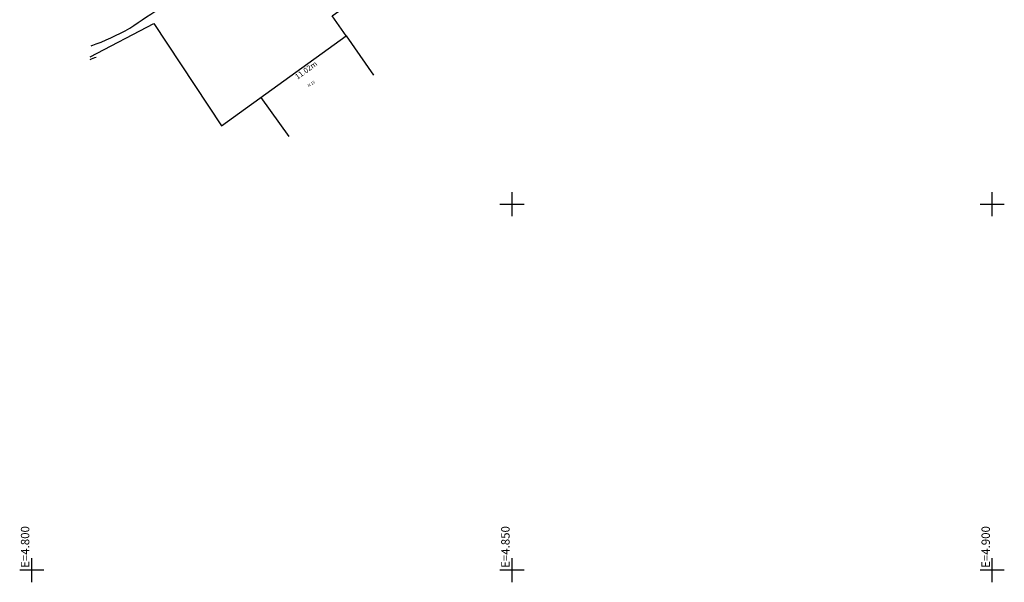
# Model space of a CAD drawing. Extents: x 4347 to 7751, y 466 to 2417.
# Drawn here: x 5844 to 5947, y 2072 to 2130 of the extents above; entities that cross this region are included whole.
import ezdxf
from ezdxf.enums import TextEntityAlignment as Align

# ---------------------------------------------------------------- set-up
doc = ezdxf.new("R2010")
doc.units = 0
doc.linetypes.add('CONTINUO', pattern=[0])
for name, color, linetype in [('00_via', 5, 'Continuous'), ('_AMBIENTE', 2, 'Continuous'), ('_VIZINHOS', 2, 'CONTINUO'), ('COTA', 1, 'Continuous'), ('MALHA', 6, 'Continuous'), ('VIZINHOS', 2, 'CONTINUO')]:
    doc.layers.add(name, color=color, linetype=linetype)
doc.styles.add('COMPLEX', font='complex', dxfattribs={"height": 0.2})
doc.styles.add('ROMANS', font='romans', dxfattribs={"height": 0.2})
doc.styles.add('SIMPLEX', font='simplex', dxfattribs={"height": 0.2})
doc.linetypes.add('AA-CERCA', pattern='A,12.7,-6.35,["+",Standard,S=5.08,R=45,X=0,Y=-2.54],-6.35', length=25.4)

# ---------------------------------------------------------------- blocks, each defined once
blk = doc.blocks.new('BL-GRADEI')
at = {"layer": 'MALHA'}
for p, q in [((0, -2.5), (0, 2.5)), ((-2.5, 0), (2.5, 0))]:
    blk.add_line(p, q, dxfattribs=at)
at = {"layer": 'MALHA', "style": 'ROMANS'}
blk.add_attdef('E-N', (0.5, 0.5), '', height=1.75, dxfattribs=at)

msp = doc.modelspace()

# ---------------------------------------------------------------- linework, layer by layer
at = {"layer": '00_via', "ltscale": 5}
for points in [[(5851.627753138842, 2127.56832439447, 5.148178605766468e-05), (5851.588147998234, 2127.55336897764, 5.148178605766468e-05)], [(5852.086873300946, 2126.352097163748, 0.0008893109612335468), (5851.407480776063, 2126.094248114632, 0.0008893109612335468)]]:
    msp.add_lwpolyline(points, format="xyb", dxfattribs=at)
msp.add_arc((5841.884410332931, 2153.961528544881), 28.13441726569947, 290.1485745430753, 299.1210661204772, dxfattribs=at)
at = {"layer": '_AMBIENTE'}
msp.add_open_spline([(5855.576210468697, 2129.383488673428), (5857.895616344525, 2130.956493979601), (5860.215022220353, 2132.529499285775), (5862.782828744646, 2133.567638199818)], degree=3, dxfattribs=at)
at = {"layer": 'VIZINHOS'}
for points in [[(5865.12271881043, 2119.212462203488), (5878.098261305997, 2128.598806498417), (5876.661432883672, 2130.666248042423), (5886.090676460125, 2137.333572666771), (5886.805263672132, 2136.322969875057), (5897.260377208755, 2143.723740929839), (5901.157498216609, 2146.370960662167), (5900.235774190616, 2147.725204631902), (5920.386735478603, 2163.861353074009)], [(5878.098261305997, 2128.598806498417), (5880.95223066986, 2124.492251577529)], [(5869.206329026386, 2122.166494488947), (5872.136883204025, 2118.115340059415)]]:
    msp.add_lwpolyline(points, dxfattribs=at)
at = {"layer": 'VIZINHOS', "linetype": 'AA-CERCA', "ltscale": 0.1}
msp.add_lwpolyline([(5851.445972443722, 2126.405117981667), (5858.093683275206, 2129.87858023375), (5865.12271881043, 2119.212462203488)], dxfattribs=at)

# ---------------------------------------------------------------- block references
at = {"layer": 'MALHA', "xscale": 0.5, "yscale": 0.5, "zscale": 0.5}
for p in [(5895.3697791455, 2111.069704720392), (5945.3697791455, 2111.069704720392)]:
    msp.add_blockref('BL-GRADEI', p, dxfattribs=at)
at = {"layer": 'MALHA', "xscale": 0.5, "yscale": 0.5, "zscale": 0.5, "rotation": 90}
for p, values in [((5845.3697791455, 2072.976251506152), {'E-N': 'E=4.800'}), ((5895.3697791455, 2072.976251506152), {'E-N': 'E=4.850'}), ((5945.3697791455, 2072.976251506152), {'E-N': 'E=4.900'})]:
    msp.add_blockref('BL-GRADEI', p, dxfattribs=at).add_auto_attribs(values)

# ---------------------------------------------------------------- texts
at = {"layer": '_VIZINHOS', "color": 1, "style": 'SIMPLEX'}
msp.add_text('N 15', height=0.2999999999999999, rotation=32.71622987095436, dxfattribs=at).set_placement((5874.203395745048, 2123.249333776386))
at = {"layer": 'COTA', "style": 'COMPLEX'}
msp.add_text('11.02m', height=0.5625, rotation=35.88150427030772, dxfattribs=at).set_placement((5873.982944826888, 2124.966161000414), align=Align.MIDDLE)

doc.saveas('drawing.dxf')
